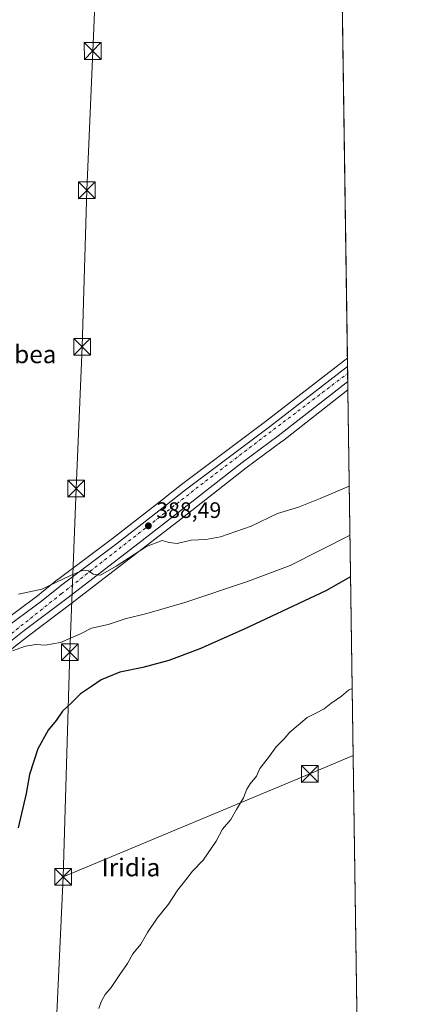
# Model space of a CAD drawing. Units: metres. Extents: x 597085 to 600525, y 4738369 to 4740731.
# Drawn here: x 600353 to 600525, y 4739849 to 4740290 of the extents above; entities that cross this region are included whole.
import ezdxf
from ezdxf.enums import TextEntityAlignment as Align

# ---------------------------------------------------------------- set-up
doc = ezdxf.new("R2010")
doc.units = ezdxf.units.M
doc.header["$MEASUREMENT"] = 0
doc.linetypes.add('DGN Style 4', pattern=[2.6384748266838614, 1.318413404963828, -0.6592067024819142, 0.001648016756204785, -0.6592067024819142])
for name, color, linetype, lineweight in [('Carretera de calzada única Cxs', 7, 'Continuous', 13), ('Carretera de calzada única eje', 7, 'DGN Style 4', 0), ('Comarca CxS', 21, 'Continuous', 0), ('Comunidad Autónoma CxS', 142, 'Continuous', 0), ('Cultivos herbáceos CxS', 92, 'Continuous', 0), ('Curva de nivel maestra', 30, 'Continuous', 30), ('Curva de nivel normal', 30, 'Continuous', 0), ('Entidad de ámbito territorial CxS', 92, 'Continuous', 0), ('Instalación recreativa', 7, 'Continuous', 0), ('Municipio CxS', 4, 'Continuous', 0), ('Núcleo urbano CxS', 7, 'Continuous', 0), ('Provincia CxS', 1, 'Continuous', 0), ('Punto de cota en terreno', 7, 'Continuous', 0), ('Rótulo de punto de cota en terreno', 7, 'Continuous', 0), ('Tendido', 6, 'Continuous', 0), ('Texto cartográfico', 7, 'Continuous', 0), ('Torre de tendido puntual', 7, 'Continuous', 0)]:
    doc.layers.add(name, color=color, linetype=linetype, lineweight=lineweight)
doc.styles.add('Style-Arial', font='txt')

# ---------------------------------------------------------------- blocks, each defined once
blk = doc.blocks.new('*U19')
at = {"layer": 'Cultivos herbáceos CxS', "color": 92, "linetype": 'Continuous', "lineweight": 0}
blk.add_polyline3d([(600212.3154999996, 4739846.1917, 395.1086000000068), (600275.0733000003, 4739923.392100001, 395.276199999993), (600304.3888999998, 4739959.101500001, 395.4976000000024), (600320.8022999996, 4739979.989900001, 395.1897999999928), (600326.4710999997, 4739986.644500001, 394.600099999996), (600332.4341000002, 4739993.051100001, 393.9471999999951), (600338.0543000001, 4739998.612500001, 394.4336999999941), (600343.9633, 4740003.777899999, 394.179099999994), (600356.8515, 4740013.8661, 392.2983999999997), (600376.5456999998, 4740028.552100001, 391.1870000000054), (600409.6771, 4740054.2305, 389.2535999999964), (600423.8443, 4740065.006300001, 388.4581000000035), (600454.5652999999, 4740089.121099999, 387.2896000000038), (600470.6973000001, 4740100.983100001, 387.0184000000008), (600470.7653000001, 4740101.034700001, 387.0173000000068), (600500.1814000001, 4740123.9825, 386.9796000000061), (600505.7063999996, 4739744.6062, 395.090400000001)], dxfattribs=at)
blk = doc.blocks.new('5PATER')
at = {"layer": 'Núcleo urbano CxS', "linetype": 'Continuous', "lineweight": 0}
h = blk.add_hatch(color=51, dxfattribs=at)
edge = h.paths.add_edge_path()
edge.add_ellipse((0, 0), major_axis=(-0.1095731443231308, -0.1110710700762829), ratio=0.9994222409660322, start_angle=0, end_angle=360)
blk = doc.blocks.new('5TTEND')
at = {"layer": 'Instalación recreativa', "color": 7, "linetype": 'Continuous', "lineweight": 0}
for p, q in [((-0.375, 0.3754), (0.375, -0.3746)), ((0.3720000000000001, 0.3784000000000001), (-0.3720000000000001, -0.3776))]:
    blk.add_line(p, q, dxfattribs=at)
at = {"layer": 'Instalación recreativa', "color": 7, "linetype": 'Continuous', "lineweight": 0, "flags": 128}
blk.add_lwpolyline([(-0.375, -0.3746), (0.375, -0.3746), (0.375, 0.3754), (-0.375, 0.3754), (-0.3720000000000001, -0.3776)], dxfattribs=at)

msp = doc.modelspace()

# ---------------------------------------------------------------- linework, layer by layer
at = {"layer": 'Carretera de calzada única Cxs', "color": 7, "linetype": 'Continuous', "lineweight": 13, "extrusion": (0.0001440791655181238, -0.009889871365532252, 0.999951083646379), "elevation": -46405.75134092545, "flags": 128}
msp.add_lwpolyline([(600499.965395238, 4739907.422476411), (600500.0651049919, 4739900.578541703)], dxfattribs=at)
at = {"layer": 'Carretera de calzada única Cxs', "color": 7, "linetype": 'Continuous', "lineweight": 13}
for points in [[(600293.0900999998, 4739961.110099999, 395.276199999993), (600296.6201, 4739965.360099999, 395.0736999999936), (600304.8701, 4739975.8201, 394.4860000000044), (600312.5301000001, 4739984.6801, 394.2406000000047), (600319.9200999998, 4739993.1801, 393.7829999999958), (600332.2100999998, 4740005.690099999, 393.0537999999942), (600345.0100999996, 4740016.210100001, 392.0783999999985), (600362.8201000001, 4740029.340100001, 391.0323000000063), (600371.8501000004, 4740036.7301, 390.3095999999932), (600396.4401000004, 4740054.9901, 388.9489000000031), (600418.0100999996, 4740071.880100001, 387.797900000005), (600427.4101, 4740079.290100001, 387.382700000002), (600465.0500999996, 4740107.440099999, 386.926999999996), (600500.0274, 4740134.559599999, 387.0690999999933)], [(600345.0100999996, 4740016.210100001, 392.0783999999985), (600362.8201000001, 4740029.340100001, 391.0323000000063), (600371.8501000004, 4740036.7301, 390.3095999999932), (600396.4401000004, 4740054.9901, 388.9489000000031), (600418.0100999996, 4740071.880100001, 387.797900000005), (600427.4101, 4740079.290100001, 387.382700000002), (600465.0500999996, 4740107.440099999, 386.926999999996), (600500.0274, 4740134.559599999, 387.0690999999933), (600500.1271000003, 4740127.716, 387.0013999999938), (600499.3901000004, 4740127.170100001, 387.011599999998), (600468.9200999998, 4740103.4001, 387.0111000000034), (600452.7500999998, 4740091.5101, 387.2035999999935), (600422.0100999996, 4740067.380100001, 389.3160000000062), (600407.8501000004, 4740056.610099999, 389.5256999999983), (600374.7301000003, 4740030.940099999, 392.4101999999984), (600355.0301000001, 4740016.2501, 392.4737000000023), (600342.0500999996, 4740006.090100001, 394.3831999999966)], [(600500.1271000003, 4740127.716, 387.0013999999938), (600499.3901000004, 4740127.170100001, 387.011599999998), (600468.9200999998, 4740103.4001, 387.0111000000034), (600452.7500999998, 4740091.5101, 387.2035999999935), (600422.0100999996, 4740067.380100001, 389.3160000000062), (600407.8501000004, 4740056.610099999, 389.5256999999983), (600374.7301000003, 4740030.940099999, 392.4101999999984), (600355.0301000001, 4740016.2501, 392.4737000000023), (600342.0500999996, 4740006.090100001, 394.3831999999966), (600336.0100999996, 4740000.8101, 394.6108999999997), (600330.2801000001, 4739995.140100001, 394.4137999999948), (600324.2301000003, 4739988.640100001, 394.6315999999933), (600318.4801000003, 4739981.890100001, 395.1717000000062), (600302.0500999996, 4739960.9801, 397.4112000000023), (600272.7500999998, 4739925.290100001, 397.0255999999936), (600209.9600999998, 4739848.050100001, 396.4444999999978), (600196.0700000003, 4739829.905400001, 394.9397000000026)]]:
    msp.add_polyline3d(points, dxfattribs=at)
at = {"layer": 'Carretera de calzada única eje', "color": 7, "linetype": 'DGN Style 4', "lineweight": 0}
msp.add_polyline3d([(600287.9463000001, 4739948.6985, 396.8147999999928), (600318.7500999998, 4739986.9901, 394.3197999999975), (600338.5500999996, 4740006.3101, 393.4400000000023), (600371.6201, 4740032.640100001, 390.9049999999988), (600436.3000999996, 4740083.100099999, 387.4602000000014), (600500.0732000005, 4740131.417099999, 387.0942000000068)], dxfattribs=at)
at = {"layer": 'Comarca CxS', "color": 21, "linetype": 'Continuous', "lineweight": 0, "flags": 128}
msp.add_lwpolyline([(597831.6456470052, 4738379.103453046), (597117.3800007368, 4738368.85998258), (597110.3906492264, 4738865.759057302), (597109.9411999995, 4738897.713600001), (597104.1944623773, 4739306.269097079), (597103.2046999995, 4739376.634600001), (597084.840000737, 4740682.249982559), (597287.3511570983, 4740685.15344502), (598703.633975126, 4740705.459111492), (600491.3400007623, 4740731.089982559), (600492.4065322637, 4740657.85545263), (600519.6382969465, 4738787.957110602), (600525.030000763, 4738417.729982583), (599889.9341602161, 4738408.621907008), (599817.3532627416, 4738407.581005372)], close=True, dxfattribs=at)
at = {"layer": 'Comunidad Autónoma CxS', "color": 142, "linetype": 'Continuous', "lineweight": 0, "flags": 128}
msp.add_lwpolyline([(597831.6456470052, 4738379.103453046), (597117.3800007368, 4738368.85998258), (597110.3906492264, 4738865.759057302), (597109.9411999995, 4738897.713600001), (597104.1944623773, 4739306.269097079), (597103.2046999995, 4739376.634600001), (597084.840000737, 4740682.249982559), (597287.3511570983, 4740685.15344502), (598703.633975126, 4740705.459111492), (600491.3400007623, 4740731.089982559), (600492.4065322637, 4740657.85545263), (600519.6382969465, 4738787.957110602), (600525.030000763, 4738417.729982583), (599889.9341602161, 4738408.621907008), (599817.3532627416, 4738407.581005372)], close=True, dxfattribs=at)
at = {"layer": 'Cultivos herbáceos CxS', "color": 92, "linetype": 'Continuous', "lineweight": 0, "extrusion": (1.148541438836911e-05, -0.0007886624160762216, 0.999999688939791), "elevation": -3344.583964021477, "flags": 128}
msp.add_lwpolyline([(600491.3355114507, 4740729.926592086), (600499.9682168207, 4740137.149707736)], dxfattribs=at)
at = {"layer": 'Cultivos herbáceos CxS', "color": 92, "linetype": 'Continuous', "lineweight": 0, "extrusion": (-0.0003112176881229785, 0.021369885072738, 0.9997715894920843), "elevation": 101495.9096681745, "flags": 128}
msp.add_lwpolyline([(-669461.4030340477, -4729788.155642346), (-669461.4030340477, -4729408.652430628)], dxfattribs=at)
at = {"layer": 'Cultivos herbáceos CxS', "color": 92, "linetype": 'Continuous', "lineweight": 0}
for points in [[(600491.3399999999, 4740731.09, 387.3557000000001), (600499.9726999998, 4740138.313300001, 386.8880999999965), (600498.1892999997, 4740136.930500001, 386.8738000000012), (600463.2324999999, 4740109.826900001, 386.7102000000014), (600425.6133000003, 4740081.692500001, 387.0099999999948), (600425.5528999995, 4740081.6461, 387.011599999998), (600416.1567000002, 4740074.2391, 387.2795999999944), (600394.6206999999, 4740057.375700001, 388.1723999999958), (600370.0614999998, 4740039.138699999, 389.337400000004), (600369.9501, 4740039.051700001, 389.3445999999968), (600360.9789000005, 4740031.709899999, 390.0298000000039), (600343.2298999997, 4740018.6249, 391.1720999999961)], [(600499.9726999998, 4740138.313300001, 386.8880999999965), (600498.1892999997, 4740136.930500001, 386.8738000000012), (600463.2324999999, 4740109.826900001, 386.7102000000014), (600425.6133000003, 4740081.692500001, 387.0099999999948), (600425.5528999995, 4740081.6461, 387.011599999998), (600416.1567000002, 4740074.2391, 387.2795999999944), (600394.6206999999, 4740057.375700001, 388.1723999999958), (600370.0614999998, 4740039.138699999, 389.337400000004), (600369.9501, 4740039.051700001, 389.3445999999968), (600360.9789000005, 4740031.709899999, 390.0298000000039), (600343.2298999997, 4740018.6249, 391.1720999999961), (600343.1052999999, 4740018.5277, 391.1784000000043), (600330.2934999998, 4740007.9981, 392.1594999999944), (600330.0701000001, 4740007.792500001, 392.1714999999967), (600317.7801000001, 4739995.282500001, 393.028999999995), (600317.6561000004, 4739995.148499999, 393.0372999999963), (600310.2632999998, 4739986.645300001, 393.5488999999943), (600302.5862999996, 4739977.7653, 393.9109999999928), (600302.5144999997, 4739977.6779, 393.917300000001), (600294.2868999997, 4739967.246300001, 393.4964000000036), (600291.8383999999, 4739964.2915, 393.3901000000042)], [(600500.1814000001, 4740123.9825, 386.9796000000061), (600470.7653000001, 4740101.034700001, 387.0173000000068), (600470.6973000001, 4740100.983100001, 387.0184000000008), (600454.5652999999, 4740089.121099999, 387.2896000000038), (600423.8443, 4740065.006300001, 388.4581000000035), (600409.6771, 4740054.2305, 389.2535999999964), (600376.5456999998, 4740028.552100001, 391.1870000000054), (600356.8515, 4740013.8661, 392.2983999999997), (600343.9633, 4740003.777899999, 394.179099999994), (600338.0543000001, 4739998.612500001, 394.4336999999941), (600332.4341000002, 4739993.051100001, 393.9471999999951), (600326.4710999997, 4739986.644500001, 394.600099999996), (600320.8022999996, 4739979.989900001, 395.1897999999928), (600304.3888999998, 4739959.101500001, 395.4976000000024), (600275.0733000003, 4739923.392100001, 395.276199999993), (600212.3154999996, 4739846.1917, 395.1086000000068), (600193.9348999998, 4739822.181299999, 394.8291000000027)]]:
    msp.add_polyline3d(points, dxfattribs=at)
at = {"layer": 'Curva de nivel maestra', "color": 30, "linetype": 'Continuous', "lineweight": 30, "elevation": 400, "flags": 128}
msp.add_lwpolyline([(600501.4005000005, 4740040.271700001), (600490.2999999998, 4740034.050100001), (600453.6299999999, 4740016.800100001), (600433.7599999999, 4740008.030099999), (600419.8099999996, 4740002.7501), (600408.1399999997, 4739999.630100001), (600397.8899999997, 4739997.530099999), (600389.4500000002, 4739994.130100001), (600385.2199999997, 4739991.090100001), (600380.2199999997, 4739987.9001), (600376.1399999997, 4739983.7401), (600372.2199999997, 4739980.120100001), (600369.3700000001, 4739975.880100001), (600365.7199999997, 4739971.540100001), (600361.1299999999, 4739963.2501), (600357.3200000003, 4739951.6601), (600355.8200000003, 4739943.220100001), (600352.2699999996, 4739927.790100001)], dxfattribs=at)
at = {"layer": 'Curva de nivel normal', "color": 30, "linetype": 'Continuous', "lineweight": 0, "flags": 128}
for points, elevation in [([(600352.4400000004, 4740032.4301), (600362.9199999999, 4740034.6801), (600375.7699999996, 4740040.8201), (600381.4800000006, 4740043.200099999), (600383.8099999996, 4740042.970100001), (600385.9699999997, 4740041.460100001), (600389.1699999999, 4740041.0701), (600396.2000000002, 4740045.0101), (600409.7999999998, 4740053.920100001), (600416.8799999999, 4740056.590100001), (600419.9400000004, 4740055.600099999), (600423.5999999996, 4740055.200099999), (600429.8899999997, 4740056.630100001), (600436.5099999999, 4740056.950099999), (600443.0199999996, 4740058.2401), (600456.8399999999, 4740063.0101), (600468.6200000001, 4740068.600099999), (600478.0099999999, 4740071.5101), (600487.6900000004, 4740075.420100001), (600500.8092999998, 4740080.8737)], 390), ([(600501.1287000002, 4740058.9363), (600474.2599999999, 4740045.370100001), (600455.1399999997, 4740038.220100001), (600427.0300000003, 4740028.8301), (600410.0199999996, 4740023.850099999), (600400.2199999997, 4740021.4301), (600392.6200000001, 4740018.950099999), (600385.1100000005, 4740017.280099999), (600380.29, 4740014.690099999), (600371.2999999998, 4740010.880100001), (600364.3799999999, 4740009.640100001), (600360.2599999999, 4740009.890100001), (600355.5899999999, 4740009.1601), (600349.8099999996, 4740007.100099999)], 395.0000000000001), ([(600502.1294, 4739990.224400001), (600500.3799999999, 4739989.5101), (600497.3099999996, 4739986.8201), (600492.4800000006, 4739983.5801), (600489.4800000006, 4739981.130100001), (600485.8099999996, 4739979.130100001), (600481.8399999999, 4739977.270099999), (600477.9400000004, 4739973.7501), (600474.1799999997, 4739970.700099999), (600471.4800000006, 4739967.5101), (600468.0099999999, 4739964.0801), (600464.6100000005, 4739959.360099999), (600460.6799999997, 4739954.340100001), (600459.1399999997, 4739950.940099999), (600456.2999999998, 4739947.550100001), (600454.79, 4739945.0801), (600453.4000000004, 4739941.190099999), (600450.2199999997, 4739936.040100001), (600447.6399999997, 4739931.520099999), (600443.9699999997, 4739927.130100001), (600441.0199999996, 4739921.790100001), (600435.2199999997, 4739913.2401), (600430.5, 4739908.420100001), (600427.4800000006, 4739904.470100001), (600423.8300000001, 4739899.9801), (600419.6799999997, 4739893.630100001), (600414.6900000004, 4739887.300100001), (600414.3764000004, 4739886.84), (600410.2800000003, 4739880.8301), (600407.3700000001, 4739875.640100001), (600403.7300000006, 4739871.4001), (600401.3700000001, 4739867.050100001), (600397.8099999996, 4739862.0801), (600394.0300000003, 4739856.300100001), (600391.25, 4739853.130100001), (600389.4600000001, 4739849.790100001), (600388.4400000004, 4739846.790100001)], 405.0000000000001)]:
    msp.add_lwpolyline(points, dxfattribs=dict(at, elevation=elevation))
at = {"layer": 'Entidad de ámbito territorial CxS', "color": 92, "linetype": 'Continuous', "lineweight": 0, "flags": 128}
msp.add_lwpolyline([(600492.4065322637, 4740657.85545263), (600519.6382969465, 4738787.957110602)], dxfattribs=at)
at = {"layer": 'Municipio CxS', "color": 4, "linetype": 'Continuous', "lineweight": 0, "flags": 128}
msp.add_lwpolyline([(598703.633975126, 4740705.459111492), (600491.3400007623, 4740731.089982559), (600492.4065322637, 4740657.85545263), (600519.6382969465, 4738787.957110602)], dxfattribs=at)
at = {"layer": 'Núcleo urbano CxS', "color": 7, "linetype": 'Continuous', "lineweight": 0, "extrusion": (-0.0004193935156756135, 0.02878020904830173, 0.9995856760059215), "elevation": 136557.0535829018, "flags": 128}
msp.add_lwpolyline([(-669503.5554726785, -4728914.120222093), (-669503.5554726785, -4728910.364567501)], dxfattribs=at)
at = {"layer": 'Núcleo urbano CxS', "color": 7, "linetype": 'Continuous', "lineweight": 0, "extrusion": (-0.0003282054258812755, 0.022519334936547, 0.9997463537493968), "elevation": 106934.4884645644, "flags": 128}
msp.add_lwpolyline([(-669513.4640166375, -4729671.53325313), (-669513.4640166376, -4729668.389622022)], dxfattribs=at)
at = {"layer": 'Núcleo urbano CxS', "color": 7, "linetype": 'Continuous', "lineweight": 0, "extrusion": (-0.0001247034192988968, 0.008562891048643197, 0.9999633300006289), "elevation": 40901.39727471406, "flags": 128}
msp.add_lwpolyline([(600500.116800835, 4739954.960180073), (600500.1707047876, 4739951.258944377)], dxfattribs=at)
at = {"layer": 'Núcleo urbano CxS', "color": 7, "linetype": 'Continuous', "lineweight": 0, "extrusion": (0.000463624743623509, -0.03187740300844267, 0.9994916789196069), "elevation": -150437.6528673776, "flags": 128}
msp.add_lwpolyline([(669369.7226178295, 4728501.242838602), (669369.7226178296, 4728497.50704477)], dxfattribs=at)
at = {"layer": 'Núcleo urbano CxS', "color": 7, "linetype": 'Continuous', "lineweight": 0}
for points in [[(600499.9726999998, 4740138.313300001, 386.8880999999965), (600498.1892999997, 4740136.930500001, 386.8738000000012), (600463.2324999999, 4740109.826900001, 386.7102000000014), (600425.6133000003, 4740081.692500001, 387.0099999999948), (600425.5528999995, 4740081.6461, 387.011599999998), (600416.1567000002, 4740074.2391, 387.2795999999944), (600394.6206999999, 4740057.375700001, 388.1723999999958), (600370.0614999998, 4740039.138699999, 389.337400000004), (600369.9501, 4740039.051700001, 389.3445999999968), (600360.9789000005, 4740031.709899999, 390.0298000000039), (600343.2298999997, 4740018.6249, 391.1720999999961), (600343.1052999999, 4740018.5277, 391.1784000000043), (600330.2934999998, 4740007.9981, 392.1594999999944), (600330.0701000001, 4740007.792500001, 392.1714999999967), (600317.7801000001, 4739995.282500001, 393.028999999995), (600317.6561000004, 4739995.148499999, 393.0372999999963), (600310.2632999998, 4739986.645300001, 393.5488999999943), (600302.5862999996, 4739977.7653, 393.9109999999928), (600302.5144999997, 4739977.6779, 393.917300000001), (600294.2868999997, 4739967.246300001, 393.4964000000036), (600291.8383999999, 4739964.2915, 393.3901000000042)], [(600343.2298999997, 4740018.6249, 391.1720999999961), (600360.9789000005, 4740031.709899999, 390.0298000000039), (600369.9501, 4740039.051700001, 389.3445999999968), (600370.0614999998, 4740039.138699999, 389.337400000004), (600394.6206999999, 4740057.375700001, 388.1723999999958), (600416.1567000002, 4740074.2391, 387.2795999999944), (600425.5528999995, 4740081.6461, 387.011599999998), (600425.6133000003, 4740081.692500001, 387.0099999999948), (600463.2324999999, 4740109.826900001, 386.7102000000014), (600498.1892999997, 4740136.930500001, 386.8738000000012), (600499.9726999998, 4740138.313300001, 386.8880999999965), (600500.1814000001, 4740123.9825, 386.9796000000061), (600470.7653000001, 4740101.034700001, 387.0173000000068), (600470.6973000001, 4740100.983100001, 387.0184000000008), (600454.5652999999, 4740089.121099999, 387.2896000000038), (600423.8443, 4740065.006300001, 388.4581000000035), (600409.6771, 4740054.2305, 389.2535999999964), (600376.5456999998, 4740028.552100001, 391.1870000000054), (600356.8515, 4740013.8661, 392.2983999999997), (600343.9633, 4740003.777899999, 394.179099999994)], [(600500.1814000001, 4740123.9825, 386.9796000000061), (600470.7653000001, 4740101.034700001, 387.0173000000068), (600470.6973000001, 4740100.983100001, 387.0184000000008), (600454.5652999999, 4740089.121099999, 387.2896000000038), (600423.8443, 4740065.006300001, 388.4581000000035), (600409.6771, 4740054.2305, 389.2535999999964), (600376.5456999998, 4740028.552100001, 391.1870000000054), (600356.8515, 4740013.8661, 392.2983999999997), (600343.9633, 4740003.777899999, 394.179099999994), (600338.0543000001, 4739998.612500001, 394.4336999999941), (600332.4341000002, 4739993.051100001, 393.9471999999951), (600326.4710999997, 4739986.644500001, 394.600099999996), (600320.8022999996, 4739979.989900001, 395.1897999999928), (600304.3888999998, 4739959.101500001, 395.4976000000024), (600275.0733000003, 4739923.392100001, 395.276199999993), (600212.3154999996, 4739846.1917, 395.1086000000068), (600193.9348999998, 4739822.181299999, 394.8291000000027)]]:
    msp.add_polyline3d(points, dxfattribs=at)
at = {"layer": 'Provincia CxS', "color": 1, "linetype": 'Continuous', "lineweight": 0, "flags": 128}
msp.add_lwpolyline([(597831.6456470052, 4738379.103453046), (597117.3800007368, 4738368.85998258), (597110.3906492264, 4738865.759057302), (597109.9411999995, 4738897.713600001), (597104.1944623773, 4739306.269097079), (597103.2046999995, 4739376.634600001), (597084.840000737, 4740682.249982559), (597287.3511570983, 4740685.15344502), (598703.633975126, 4740705.459111492), (600491.3400007623, 4740731.089982559), (600492.4065322637, 4740657.85545263), (600519.6382969465, 4738787.957110602), (600525.030000763, 4738417.729982583), (599889.9341602161, 4738408.621907008), (599817.3532627416, 4738407.581005372)], close=True, dxfattribs=at)
at = {"layer": 'Tendido', "color": 6, "linetype": 'Continuous', "lineweight": 0, "extrusion": (-0.3847412711599323, 0.913087398378225, 0.135076116279394), "elevation": 4097014.593545622, "flags": 128}
msp.add_lwpolyline([(-2393768.302694535, -558121.1487690067), (-2393888.113386275, -558117.8792041803), (-2393909.257617602, -558117.8526609172)], dxfattribs=at)
at = {"layer": 'Tendido', "color": 6, "linetype": 'Continuous', "lineweight": 0}
for points in [[(600402.8417999997, 4740729.8212, 387.2318999999989), (600401.9386, 4740707.196900001, 387.832699999999), (600399.664, 4740636.980599999, 387.3542000000016), (600397.8453000003, 4740562.471899999, 387.4331999999995), (600393.9623999996, 4740494.146199999, 386.6582000000053), (600391.7685000002, 4740424.032400001, 386.6589999999997), (600388.6679999996, 4740341.705, 387.1043999999966), (600385.7046999997, 4740275.876499999, 387.0831000000035), (600383.0635000002, 4740213.466200001, 386.3331999999937), (600381.0365000004, 4740143.3687, 386.6971999999951), (600378.3293000003, 4740079.802100001, 386.9342000000034), (600375.4132000003, 4740006.533600001, 399.1998000000021), (600372.5, 4739905.82, 402.7256999999955)], [(600372.5, 4739905.82, 402.7256999999955), (600367.8547, 4739806.0175, 404.6062999999995), (600364.9501, 4739735.5843, 406.6143000000012), (600370.7599999999, 4739732.869999999, 408.9805999999954)]]:
    msp.add_polyline3d(points, dxfattribs=at)

# ---------------------------------------------------------------- block references
at = {"layer": 'Cultivos herbáceos CxS', "color": 92, "linetype": 'Continuous', "lineweight": 0}
msp.add_blockref('*U19', (0, 0), dxfattribs=at)
at = {"layer": 'Punto de cota en terreno', "color": 7, "linetype": 'Continuous', "lineweight": 0, "xscale": 10, "yscale": 10, "zscale": 10}
msp.add_blockref('5PATER', (600410.6900000004, 4740063.119999999, 388.4900000000052), dxfattribs=at)
at = {"layer": 'Torre de tendido puntual', "color": 7, "linetype": 'Continuous', "lineweight": 0, "xscale": 10, "yscale": 10, "zscale": 10}
for p in [(600385.7046999997, 4740275.876499999, 387.0831000000035), (600383.0635000002, 4740213.466200001, 386.3331999999937), (600381.0365000004, 4740143.3687, 386.6971999999951), (600378.3293000003, 4740079.802100001, 386.9342000000034), (600375.4132000003, 4740006.533600001, 399.1998000000021), (600483.0810000002, 4739951.935500001, 405.9652999999962), (600372.5, 4739905.82, 402.7256999999955)]:
    msp.add_blockref('5TTEND', p, dxfattribs=at)

# ---------------------------------------------------------------- texts
at = {"layer": 'Rótulo de punto de cota en terreno', "color": 7, "linetype": 'Continuous', "lineweight": 0, "style": 'Style-Arial'}
msp.add_text('388,49', height=7.000000000000002, dxfattribs=at).set_placement((600414.2177999998, 4740066.647800001))
at = {"layer": 'Texto cartográfico', "color": 7, "linetype": 'Continuous', "lineweight": 0, "style": 'Style-Arial'}
for s, p in [('Lubea', (600353.7016865858, 4740140.000150001)), ('Iridia', (600402.871357317, 4739910.06015))]:
    msp.add_text(s, height=8, dxfattribs=at).set_placement(p, align=Align.MIDDLE_CENTER)

doc.saveas('drawing.dxf')
